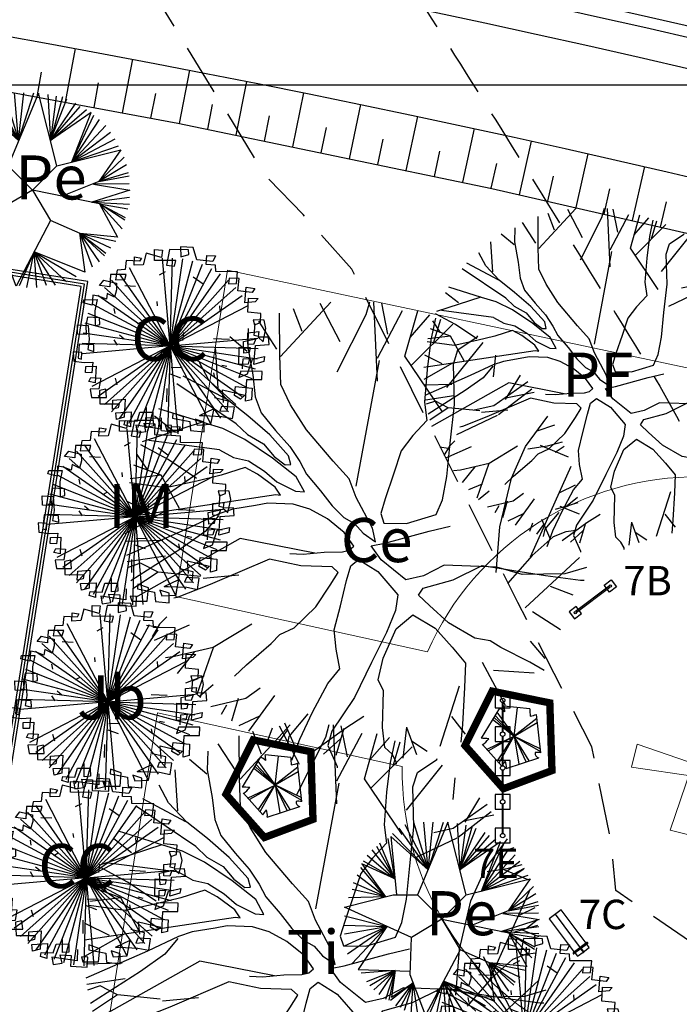
# Model space of a CAD drawing. Extents: x -579 to 1520, y -237 to 1728.
# Drawn here: x 871 to 893, y 184 to 217 of the extents above; entities that cross this region are included whole.
import ezdxf

# ---------------------------------------------------------------- set-up
doc = ezdxf.new("R2010")
doc.units = 0
doc.header["$LTSCALE"] = 7
doc.header["$MEASUREMENT"] = 0
doc.linetypes.add('DASHDOT2', pattern=[0.5, 0.25, -0.125, 0, -0.125])
doc.linetypes.add('HIDDEN', pattern=[0.375, 0.25, -0.125])
doc.layers.get('0').update_dxf_attribs({"linetype": 'CONTINUOUS'})
for name, color, linetype in [('01', 1, 'CONTINUOUS'), ('02', 2, 'CONTINUOUS'), ('Alinhamento RECUO', 5, 'CONTINUOUS'), ('canchas', 1, 'CONTINUOUS'), ('EIXO-RUA', 7, 'CONTINUOUS'), ('futiferas', 40, 'CONTINUOUS'), ('lin1', 1, 'CONTINUOUS'), ('MALHA', 252, 'CONTINUOUS'), ('monumentais', 120, 'CONTINUOUS'), ('poste_10', 2, 'CONTINUOUS'), ('TAL', 251, 'CONTINUOUS'), ('texto_veg', 7, 'CONTINUOUS'), ('textos', 7, 'CONTINUOUS'), ('VALA-ARROIO', 150, 'CONTINUOUS'), ('verdes', 64, 'CONTINUOUS'), ('árvoresapermanecer', 116, 'CONTINUOUS')]:
    doc.layers.add(name, color=color, linetype=linetype)
doc.layers.add('passeios', color=2, linetype='CONTINUOUS', lineweight=18)

# ---------------------------------------------------------------- blocks, each defined once
blk = doc.blocks.new('barras horizontais')
for points in [[(50, 27), (50, 50), (0, 50), (0, 0), (50, 0), (50, 23)], [(165, 27), (165, 50), (115, 50), (115, 27)], [(280, 27), (280, 50), (230, 50), (230, 27)], [(395, 27), (395, 50), (345, 50), (345, 27)], [(460, 23), (460, 0), (510, 0), (510, 50), (460, 50), (460, 27)], [(115, 23), (115, 0), (165, 0), (165, 23)], [(230, 23), (230, 0), (280, 0), (280, 23)], [(345, 23), (345, 0), (395, 0), (395, 23)]]:
    blk.add_lwpolyline(points)
for centre in [(25, 25), (140, 25), (255, 25), (370, 25), (485, 25)]:
    blk.add_circle(centre, 7.5)
at = {"layer": 'lin1'}
for points in [[(132.8, 27), (32.2, 27)], [(32.2, 23), (132.8, 23)], [(247.8, 27), (147.2, 27)], [(147.2, 23), (247.8, 23)], [(362.8, 27), (262.2, 27)], [(262.2, 23), (362.8, 23)], [(477.8, 27), (377.2, 27)], [(377.2, 23), (477.8, 23)]]:
    blk.add_lwpolyline(points, dxfattribs=at)
blk = doc.blocks.new('espaldar')
for centre in [(180, 164.1), (330, 164.1)]:
    blk.add_circle(centre, 3.71)
at = {"layer": 'lin1'}
for points in [[(195, 162.1), (195, 149.1), (165, 149.1), (165, 179.1), (195, 179.1), (195, 166.1)], [(315.1, 162.1), (315.1, 149.1), (345.1, 149.1), (345.1, 179.1), (315.1, 179.1), (315.1, 166.1)], [(326.9, 166.1), (183.2, 166.1)], [(183.2, 162.1), (326.9, 162.1)]]:
    blk.add_lwpolyline(points, dxfattribs=at)
blk = doc.blocks.new('poste10m')
at = {"layer": 'passeios'}
for points in [[(-0.1, 0), (0.1, 0), (0.2, 1.09), (-0.2, 1.09)], [(0, 0.1), (0, -0.1), (-1.09, -0.2), (-1.09, 0.2)], [(0, 0.1), (0, -0.1), (1.09, -0.2), (1.09, 0.2)], [(-0.1, 0), (0.1, 0), (0.2, -1.09), (-0.2, -1.09)]]:
    blk.add_lwpolyline(points, close=True, dxfattribs=at)
blk = doc.blocks.new('monumetal')
at = {"layer": 'monumentais'}
for p, q in [((-0.94, 2.117), (-0.303, 2.806)), ((-0.185, 2.302), (-0.438, 2.79)), ((0.146, 2.65), (0.192, 2.811)), ((0.288, 1.804), (0.244, 2.806)), ((0.423, 2.398), (0.343, 2.795)), ((-0.947, 2.13), (-0.951, 2.668)), ((-0.666, 2.435), (-0.776, 2.721)), ((-0.22, 1.924), (0.146, 2.65)), ((0.288, 2.094), (0.607, 2.702)), ((0.637, 2.122), (0.801, 2.697)), ((0.703, 2.356), (0.954, 2.646)), ((-0.987, 2.21), (-1.216, 2.564)), ((0.722, 2.006), (1.244, 2.528)), ((1.024, 2.603), (0.965, 2.326)), ((1, 2.284), (1.092, 2.592)), ((-1.349, 2.471), (-1.356, 2.235)), ((1.554, 2.364), (1.562, 2.379)), ((-1.363, 2.18), (-1.582, 2.366)), ((0.965, 2.326), (0.918, 1.95)), ((1.169, 1.722), (1.629, 2.295)), ((1.31, 2.201), (1.554, 2.364)), ((-1.73, 1.717), (-1.764, 2.235)), ((-1.356, 2.235), (-1.293, 1.886)), ((-0.935, 1.761), (-0.947, 2.13)), ((1.253, 2.021), (1.31, 2.201)), ((1.761, 1.86), (1.789, 2.133)), ((-1.848, 1.818), (-1.967, 2.042)), ((0.021, 0.472), (0.317, 2.065)), ((1.114, 1.416), (0.637, 2.122)), ((1.266, 1.507), (1.253, 2.021)), ((-1.293, 1.886), (-1.26, 1.606)), ((0.918, 1.95), (0.886, 1.538)), ((1.914, 1.572), (2.102, 1.878)), ((-1.502, 1.263), (-2.255, 1.771)), ((-1.626, 1.574), (-2.173, 1.866)), ((-1.617, 1.572), (-1.848, 1.818)), ((-0.812, 1.505), (-0.935, 1.761)), ((1.764, 1.497), (2.195, 1.8)), ((1.825, 1.383), (2.247, 1.705)), ((1.896, 1.59), (2.279, 1.663)), ((-1.353, 1.364), (-1.617, 1.572)), ((-1.26, 1.606), (-1.185, 1.402)), ((-0.612, 1.188), (-0.812, 1.505)), ((0.886, 1.538), (0.916, 1.303)), ((1.213, 1.018), (1.266, 1.507)), ((-1.921, 1.278), (-2.482, 1.455)), ((-1.185, 1.402), (-1.002, 1.179)), ((1.517, 1.441), (1.764, 1.497)), ((-1.932, 1.282), (-2.696, 1.036)), ((-2.316, 1.184), (-2.539, 1.358)), ((-1.671, 1.203), (-1.921, 1.278)), ((-1.502, 1.263), (-1.36, 1.128)), ((-1.077, 1.122), (-1.353, 1.364)), ((0.916, 1.303), (0.74, 1.116)), ((1.296, 1.127), (1.814, 1.372)), ((2.169, 0.976), (2.451, 1.361)), ((2.313, 1.172), (2.537, 1.251)), ((-1.391, 1.064), (-1.671, 1.203)), ((-1.36, 1.128), (-1.154, 1.011)), ((-1.002, 1.179), (-0.823, 0.977)), ((-0.274, 0.79), (-0.612, 1.188)), ((-1.716, 0.935), (-2.609, 1.051)), ((-1.042, 0.828), (-1.391, 1.064)), ((-1.154, 1.011), (-1.019, 0.847)), ((-0.837, 0.856), (-1.077, 1.122)), ((0.74, 1.116), (0.591, 0.922)), ((1.169, 0.593), (1.213, 1.018)), ((2.446, 0.983), (2.637, 1.035)), ((-2.367, 0.812), (-2.712, 0.998)), ((-1.716, 0.935), (-1.537, 0.837)), ((-0.823, 0.977), (-0.696, 0.784)), ((0.591, 0.922), (0.493, 0.624)), ((1.988, 0.574), (2.169, 0.976)), ((2.196, 0.946), (2.446, 0.983)), ((2.353, 0.992), (2.708, 0.843)), ((2.544, 0.904), (2.659, 0.978)), ((-2.625, 0.675), (-2.758, 0.873)), ((-2.004, 0.568), (-2.367, 0.812)), ((-1.537, 0.837), (-1.348, 0.792)), ((-1.348, 0.792), (-1.142, 0.664)), ((-0.741, 0.591), (-1.042, 0.828)), ((-1.019, 0.847), (-0.881, 0.744)), ((-0.809, 0.746), (-0.837, 0.856)), ((-0.696, 0.784), (-0.611, 0.624)), ((-0.07, 0.564), (-0.274, 0.79)), ((-2.454, 0.613), (-2.8, 0.74)), ((-1.387, 0.708), (-1.692, 0.61)), ((-1.232, 0.625), (-1.387, 0.708)), ((-1.008, 0.458), (-1.232, 0.625)), ((-1.142, 0.664), (-0.986, 0.528)), ((-0.881, 0.744), (-0.809, 0.746)), ((2.229, -0.426), (2.745, 0.724)), ((-2.394, 0.449), (-2.856, 0.514)), ((-2.454, 0.613), (-2.845, 0.565)), ((-2.22, 0.188), (-2.454, 0.613)), ((-2.002, 0.536), (-2.394, 0.449)), ((-1.692, 0.61), (-2.002, 0.536)), ((-0.986, 0.528), (-0.749, 0.408)), ((-0.638, 0.399), (-0.741, 0.591)), ((-0.611, 0.624), (-0.433, 0.415)), ((0.018, 0.327), (-0.07, 0.564)), ((0.493, 0.624), (0.387, 0.312)), ((1.113, 0.299), (1.169, 0.593)), ((1.842, -0.042), (1.988, 0.574)), ((-0.939, 0.356), (-1.008, 0.458)), ((-0.749, 0.408), (-0.638, 0.399)), ((-0.433, 0.415), (-0.283, 0.223)), ((2.604, 0.391), (2.801, 0.488)), ((-2.911, 0.081), (-0.998, 0.365)), ((-2.598, 0.136), (-2.894, 0.283)), ((-1.102, 0.256), (-1.256, 0.227)), ((-0.781, 0.243), (-1.102, 0.256)), ((-0.998, 0.365), (-0.939, 0.356)), ((0.225, -0.061), (0.018, 0.327)), ((0.387, 0.312), (0.331, 0.124)), ((1.033, 0.114), (1.113, 0.299)), ((2.547, 0.182), (2.836, 0.264)), ((2.695, 0.229), (2.827, 0.333)), ((-2.42, 0.148), (-2.914, -0.134)), ((-1.546, 0.179), (-1.722, 0.122)), ((-1.256, 0.227), (-1.546, 0.179)), ((-0.57, 0.179), (-0.781, 0.243)), ((-0.345, 0.058), (-0.57, 0.179)), ((-0.283, 0.223), (-0.135, 0.074)), ((2.604, 0.218), (2.849, 0.12)), ((-1.722, 0.122), (-2.115, -0.064)), ((-1.728, 0.094), (-1.896, -0.102)), ((-0.133, -0.115), (-0.345, 0.058)), ((-0.135, 0.074), (0, 0)), ((0, 0), (0.107, -0.126)), ((0.331, 0.124), (0.372, 0.003)), ((0.372, 0.003), (0.656, 0)), ((0.656, 0), (1.033, 0.114)), ((-2.115, -0.064), (-2.895, -0.407)), ((-1.896, -0.102), (-2.204, -0.323)), ((-0.009, -0.289), (-0.133, -0.115)), ((0.265, -0.234), (0.225, -0.061)), ((0.382, -0.251), (0.944, -0.097)), ((0.944, -0.097), (1.21, -0.035)), ((1.797, -0.622), (1.842, -0.042)), ((2.679, -0.106), (2.517, -0.172)), ((2.811, -0.091), (2.679, -0.106)), ((-2.434, -0.219), (-2.898, -0.23)), ((-1.451, -0.192), (-2.78, -0.939)), ((-0.503, -0.377), (-1.451, -0.192)), ((0.107, -0.126), (0.265, -0.234)), ((2.517, -0.172), (2.251, -0.407)), ((-2.204, -0.323), (-2.838, -0.728)), ((-0.651, -0.39), (-0.385, -0.366)), ((-0.385, -0.366), (-0.155, -0.359)), ((-0.155, -0.359), (-0.069, -0.341)), ((-0.069, -0.341), (-0.009, -0.289)), ((0.208, -0.285), (0.382, -0.251)), ((0.335, -0.463), (0.208, -0.285)), ((-2.397, -0.415), (-2.884, -0.487)), ((-1.081, -0.455), (-1.831, -0.774)), ((-0.682, -0.54), (-1.081, -0.455)), ((-0.821, -0.382), (-0.651, -0.39)), ((-0.049, -0.538), (0.051, -0.458)), ((0.051, -0.458), (0.293, -0.608)), ((0.65, -0.714), (0.335, -0.463)), ((2.251, -0.407), (1.939, -0.763)), ((2.161, -1.071), (2.851, -0.434)), ((-2.714, -0.506), (-2.873, -0.559)), ((-2.493, -0.618), (-2.812, -0.831)), ((-2.493, -0.618), (-2.714, -0.506)), ((-1.954, -0.672), (-2.493, -0.618)), ((-0.287, -0.55), (-0.682, -0.54)), ((-0.31, -0.785), (-0.208, -0.624)), ((-0.208, -0.624), (-0.287, -0.55)), ((-0.102, -0.726), (-0.049, -0.538)), ((0.293, -0.608), (0.549, -0.907)), ((1.134, -0.531), (0.873, -0.663)), ((1.805, -0.554), (1.134, -0.531)), ((1.249, -0.714), (1.616, -0.534)), ((1.616, -0.534), (2.421, -0.661)), ((2.124, -0.649), (1.805, -0.554)), ((2.94, -0.56), (2.666, -0.641)), ((-1.469, -0.657), (-1.922, -0.699)), ((-0.18, -1.046), (-0.102, -0.726)), ((0.873, -0.663), (0.65, -0.714)), ((0.869, -0.82), (1.249, -0.714)), ((2.666, -0.641), (2.124, -0.649)), ((2.421, -0.661), (2.866, -0.718)), ((2.866, -0.718), (2.912, -0.718)), ((-1.831, -0.774), (-2.249, -0.938)), ((-0.491, -1.058), (-0.31, -0.785)), ((0.81, -0.911), (0.869, -0.82)), ((2.48, -0.797), (2.766, -0.907)), ((-2.249, -0.938), (-2.293, -0.949)), ((0.549, -0.907), (0.517, -1.106)), ((0.948, -1.042), (0.81, -0.911)), ((-0.767, -1.326), (-0.491, -1.058)), ((-0.258, -1.351), (-0.18, -1.046)), ((0.517, -1.106), (0.406, -1.384)), ((1.19, -1.263), (0.948, -1.042)), ((2.254, -1.118), (2.609, -1.347)), ((-2.38, -1.184), (-2.475, -1.279)), ((0.526, -1.338), (0.74, -1.158)), ((0.74, -1.158), (1.023, -1.327)), ((-2.493, -1.316), (-2.64, -1.296)), ((-2.475, -1.279), (-2.568, -1.437)), ((-2.1, -1.29), (-2.541, -1.487)), ((-1.304, -1.28), (-1.793, -1.576)), ((-0.949, -1.409), (-0.767, -1.326)), ((-0.236, -1.594), (-0.258, -1.351)), ((0.362, -1.708), (0.526, -1.338)), ((1.023, -1.327), (1.239, -1.571)), ((1.524, -1.456), (1.19, -1.263)), ((-1.059, -1.524), (-0.949, -1.409)), ((0.406, -1.384), (0.215, -1.766)), ((1.72, -1.491), (1.524, -1.456)), ((1.855, -1.576), (1.72, -1.491)), ((2.225, -1.494), (2.411, -1.714)), ((-1.793, -1.576), (-2.283, -1.689)), ((-1.795, -1.578), (-2.002, -2.171)), ((-1.37, -1.794), (-1.059, -1.524)), ((-0.189, -1.846), (-0.236, -1.594)), ((1.239, -1.571), (1.404, -1.772)), ((2.222, -1.762), (1.855, -1.576)), ((-2.283, -1.689), (-2.401, -1.704)), ((-2.036, -1.632), (-2.253, -1.904)), ((0.3, -1.984), (0.362, -1.708)), ((-1.522, -1.939), (-1.37, -1.794)), ((-0.34, -2.029), (-0.189, -1.846)), ((0.215, -1.766), (-0.003, -2.206)), ((1.404, -1.772), (1.395, -2.082)), ((1.619, -1.758), (1.911, -2.304)), ((1.762, -1.862), (2.279, -1.895)), ((2.405, -1.866), (2.222, -1.762)), ((-1.91, -1.932), (-2.147, -2.026)), ((0.366, -2.124), (0.3, -1.984)), ((-1.793, -2.049), (-1.974, -2.198)), ((-1.2, -2.089), (-1.381, -2.221)), ((-0.534, -2.393), (-0.34, -2.029)), ((1.327, -2.064), (1.081, -2.828)), ((1.395, -2.082), (1.368, -2.552)), ((-1.381, -2.221), (-1.822, -2.327)), ((-1.479, -2.222), (-1.563, -2.51)), ((-1.015, -2.183), (-1.345, -2.634)), ((-0.003, -2.206), (-0.29, -2.633)), ((0.355, -2.587), (0.366, -2.124)), ((-1.624, -2.305), (-1.694, -2.423)), ((-1.208, -2.443), (-1.469, -2.566)), ((-0.592, -2.417), (-0.833, -2.702)), ((-0.697, -2.735), (-0.534, -2.393)), ((0.115, -2.451), (-0.112, -2.596)), ((1.229, -2.447), (1.403, -2.671)), ((-1.044, -2.599), (-1.1, -2.745)), ((-0.855, -2.622), (-0.979, -2.79)), ((-0.891, -2.531), (-0.747, -2.86)), ((-0.112, -2.596), (-0.538, -2.906)), ((-0.137, -2.603), (-0.237, -2.943)), ((0.385, -2.842), (0.355, -2.587)), ((0.658, -2.585), (0.61, -2.977)), ((0.658, -2.585), (0.784, -2.932)), ((1.368, -2.552), (1.347, -2.775)), ((-0.833, -2.702), (-0.862, -2.828)), ((-0.796, -3.001), (-0.697, -2.735)), ((-0.181, -2.734), (-0.393, -2.928)), ((-0.29, -2.633), (-0.339, -2.815)), ((-0.339, -2.815), (-0.221, -3.084)), ((0.474, -2.925), (0.385, -2.842)), ((0.72, -2.756), (0.918, -2.889)), ((0.527, -3.024), (0.474, -2.925)), ((-0.221, -3.084), (-0.222, -3.101)), ((0.53, -3.055), (0.527, -3.024))]:
    blk.add_line(p, q, dxfattribs=at)
blk = doc.blocks.new('AP_Circular_1')
for p, q in [((-0.512, 1.117), (-0.153, 0.602)), ((-0.438, 1.161), (-0.153, 0.602)), ((-0.332, 1.191), (-0.153, 0.602)), ((0.092, 1.188), (-0.283, 0.291)), ((-0.153, 0.602), (-0.204, 1.191)), ((-0.153, 0.602), (0.036, 1.191)), ((-0.153, 0.602), (-0.089, 1.191)), ((0.317, 0.291), (0.092, 1.188)), ((0.206, 1.171), (0.239, 0.602)), ((0.312, 1.151), (0.239, 0.602)), ((0.39, 1.141), (0.239, 0.602)), ((0.239, 0.602), (0.44, 1.117)), ((-0.562, 0.49), (-0.645, 0.989)), ((-0.153, 0.602), (-0.61, 1.014)), ((-0.61, 1.014), (-0.544, 0.291)), ((-0.59, 1.048), (-0.153, 0.602)), ((0.239, 0.602), (0.551, 1.063)), ((0.239, 0.602), (0.606, 1.023)), ((0.239, 0.602), (0.684, 0.984)), ((-0.788, 0.895), (-0.562, 0.49)), ((-0.562, 0.49), (-0.746, 0.929)), ((0.74, 0.948), (0.239, 0.602)), ((0.505, 0.338), (0.74, 0.948)), ((0.505, 0.338), (0.776, 0.915)), ((0.505, 0.338), (0.845, 0.86)), ((-0.903, 0.782), (-0.562, 0.49)), ((-0.848, 0.846), (-0.562, 0.49)), ((0.923, 0.787), (0.505, 0.338)), ((-0.678, 0.267), (-0.981, 0.629)), ((-0.562, 0.49), (-0.969, 0.676)), ((-0.969, 0.676), (-0.678, 0.267)), ((-0.953, 0.713), (-0.562, 0.49)), ((0.979, 0.703), (0.505, 0.338)), ((1.034, 0.619), (0.505, 0.338)), ((-0.678, 0.267), (-1.027, 0.535)), ((0.317, 0.291), (1.108, 0.489)), ((0.505, 0.338), (1.08, 0.535)), ((1.108, 0.489), (0.836, 0.097)), ((-0.678, 0.267), (-1.073, 0.442)), ((1.149, 0.397), (0.836, 0.097)), ((-1.183, 0.141), (-0.583, 0.291)), ((-0.678, 0.267), (-1.133, 0.254)), ((-0.678, 0.267), (-1.091, 0.358)), ((-0.583, 0.291), (-0.283, 0.291)), ((-0.283, 0.291), (0.017, -0.009)), ((0.017, -0.009), (0.317, 0.291)), ((1.176, 0.304), (0.836, 0.097)), ((-0.358, -0.234), (-1.183, 0.141)), ((1.199, 0.205), (0.836, 0.097)), ((0.836, 0.097), (1.209, 0.166)), ((-1.183, 0.032), (-0.662, -0.096)), ((0.836, 0.097), (0.384, -0.086)), ((0.769, 0.063), (1.217, -0.012)), ((1.209, 0.067), (0.781, 0.062)), ((-1.183, -0.081), (-0.662, -0.096)), ((-1.183, -0.189), (-0.662, -0.096)), ((-1.183, -0.337), (-0.662, -0.096)), ((-1.146, -0.436), (-0.662, -0.096)), ((-1.087, -0.554), (-0.662, -0.096)), ((-0.662, -0.096), (-1.013, -0.626)), ((0.017, -0.009), (-0.358, -0.234)), ((0.017, -0.009), (0.242, -0.384)), ((0.845, -0.179), (0.018, -0.011)), ((1.217, -0.012), (0.752, -0.16)), ((0.752, -0.16), (1.213, -0.096)), ((-0.374, -0.692), (-0.358, -0.234)), ((0.752, -0.16), (1.213, -0.184)), ((0.845, -0.179), (1.067, -0.589)), ((0.845, -0.179), (1.195, -0.239)), ((0.845, -0.179), (1.163, -0.347)), ((1.158, -0.381), (0.845, -0.179)), ((1.126, -0.485), (0.845, -0.179)), ((0.242, -0.384), (-0.184, -1.192)), ((0.606, -0.544), (0.242, -0.384)), ((0.598, -0.541), (0.664, -1.02)), ((1.067, -0.589), (0.606, -0.544)), ((0.606, -0.544), (1.048, -0.638)), ((0.758, -0.958), (0.606, -0.544)), ((0.606, -0.544), (0.979, -0.721)), ((0.845, -0.894), (0.606, -0.544)), ((0.606, -0.544), (0.923, -0.786)), ((0.905, -0.82), (0.606, -0.544)), ((-1.013, -0.626), (-0.372, -0.648)), ((-0.558, -0.641), (-0.976, -0.672)), ((-0.558, -0.641), (-0.912, -0.781)), ((-0.871, -0.825), (-0.558, -0.641)), ((-0.82, -0.879), (-0.558, -0.641)), ((-0.755, -0.938), (-0.558, -0.641)), ((-0.673, -0.992), (-0.558, -0.641)), ((-0.558, -0.641), (-0.636, -1.007)), ((-0.558, -0.641), (-0.604, -0.968)), ((-0.184, -1.192), (-0.374, -0.692)), ((-0.335, -0.794), (-0.617, -1.012)), ((-0.604, -0.968), (-0.335, -0.794)), ((-0.549, -1.076), (-0.335, -0.794)), ((-0.335, -0.794), (-0.498, -1.096)), ((-0.443, -1.13), (-0.335, -0.794)), ((-0.36, -1.18), (-0.335, -0.794)), ((-0.277, -1.18), (-0.335, -0.794)), ((0.038, -0.772), (-0.144, -1.19)), ((-0.052, -1.209), (0.038, -0.772)), ((0.664, -1.02), (0.038, -0.772)), ((0.038, -0.772), (0.555, -1.076)), ((0.072, -1.209), (0.038, -0.772)), ((0.038, -0.772), (0.436, -1.14)), ((0.192, -1.185), (0.038, -0.772)), ((0.038, -0.772), (0.298, -1.18))]:
    blk.add_line(p, q)
blk = doc.blocks.new('AP_Pentagono')
for p, q in [((0.606, 0.928), (-0.274, 1.021)), ((-0.423, 0.95), (-1.055, -0.074)), ((-0.571, 0.699), (0.084, -0.005)), ((0.084, -0.005), (-0.502, 0.81)), ((0.074, -0.006), (0.186, 0.975)), ((0.978, -0.568), (0.828, 0.74)), ((-0.66, 0.579), (0.074, -0.006)), ((0.074, -0.006), (-0.611, 0.629)), ((0.839, 0.6), (0.074, 0.004)), ((0.074, 0.004), (0.85, 0.46)), ((0.064, 0.004), (0.967, -0.518)), ((0.956, -0.429), (0.064, 0.004)), ((0.074, 0.004), (0.231, -0.944)), ((-1.003, -0.284), (-0.348, -1.018)), ((-0.842, -0.442), (0.074, -0.006)), ((0.074, -0.006), (-0.802, -0.502)), ((-0.5, -0.839), (0.064, -0.006)), ((0.064, -0.006), (-0.449, -0.919)), ((0.074, -0.015), (0.47, -0.862)), ((0.58, -0.841), (0.074, -0.015)), ((-0.198, -1.097), (0.909, -0.739))]:
    blk.add_line(p, q)
for centre, radius, start, end in [((2.551, 1.244), 2.834, 184.5163, 188.3775), ((-0.687, 0.388), 0.621, 45.5827, 64.8578), ((2.111, 0.875), 1.505, 177.9648, 187.4921), ((0.491, 1.498), 0.829, 278.8218, 293.9447), ((-1.098, -2.585), 2.512, 83.0654, 89.0129), ((-1.43, 0.376), 0.789, 301.8552, 323.568), ((0.947, -0.582), 0.161, 171.8543, 256.4016), ((0.848, -1.324), 0.767, 80.3001, 94.5501), ((-1.826, 0.135), 1.875, 322.0405, 328.4001), ((-0.713, -1.036), 0.519, 353.2444, 21.3169)]:
    blk.add_arc(centre, radius, start, end)
blk = doc.blocks.new('Arv01p')
for p, q in [((-0.1567, 0.4232), (-0.1676, 0.3687)), ((-0.0831, 0.4076), (-0.1567, 0.4232)), ((-0.1186, 0.4427), (-0.0804, 0.4427)), ((-0.1158, 0.392), (-0.1186, 0.4427)), ((-0.0804, 0.4427), (-0.0831, 0.4076)), ((-0.0477, 0.4466), (-0.0586, 0.3726)), ((0.0422, 0.4504), (-0.0477, 0.4466)), ((0.0041, 0.4621), (0.0068, 0.4154)), ((0.064, 0.4621), (0.0041, 0.4621)), ((0.0068, 0.4154), (0.045, 0.4271)), ((0.045, 0.4271), (0.0422, 0.4504)), ((0.0831, 0.4037), (0.064, 0.4621)), ((0.1295, 0.4271), (0.1703, 0.4271)), ((0.1295, 0.3842), (0.1295, 0.4271)), ((0.1703, 0.4271), (0.1594, 0.3998)), ((-0.2494, 0.3842), (-0.2521, 0.3414)), ((-0.1867, 0.3842), (-0.2494, 0.3842)), ((-0.2112, 0.4037), (-0.1785, 0.3998)), ((-0.2112, 0.3648), (-0.2112, 0.4037)), ((-0.1785, 0.3998), (-0.1867, 0.3842)), ((-0.015, 0.3959), (-0.1158, 0.392)), ((-0.0586, 0.3726), (-0.0204, 0.3687)), ((-0.0204, 0.3687), (-0.015, 0.3959)), ((0.1594, 0.3998), (0.0831, 0.4037)), ((0.1731, 0.3842), (0.1295, 0.3842)), ((0.1758, 0.3531), (0.1731, 0.3842)), ((-0.2903, 0.3375), (-0.2957, 0.2908)), ((-0.2521, 0.3414), (-0.2903, 0.3375)), ((-0.1676, 0.3687), (-0.2112, 0.3648)), ((-0.0892, 0.3249), (-0.0606, 0.3413)), ((0.2793, 0.357), (0.1758, 0.3531)), ((0.2412, 0.3258), (0.2385, 0.2986)), ((0.2875, 0.3258), (0.2412, 0.3258)), ((0.2766, 0.3025), (0.2793, 0.357)), ((0.2848, 0.2674), (0.2875, 0.3258)), ((-0.3693, 0.2596), (-0.3502, 0.2869)), ((-0.3502, 0.2869), (-0.2903, 0.2752)), ((-0.2466, 0.318), (-0.3202, 0.3141)), ((-0.3202, 0.3141), (-0.3202, 0.2557)), ((-0.2957, 0.2908), (-0.2521, 0.2947)), ((-0.2521, 0.2947), (-0.2466, 0.318)), ((0.0705, 0.324), (0.1189, 0.2925)), ((0.2385, 0.2986), (0.2766, 0.3025)), ((0.3202, 0.2129), (0.323, 0.2869)), ((0.323, 0.2869), (0.3638, 0.283)), ((0.3638, 0.283), (0.3529, 0.2635)), ((-0.3202, 0.2557), (-0.3693, 0.2596)), ((-0.2875, 0.244), (-0.2957, 0.209)), ((-0.2903, 0.2752), (-0.2875, 0.244)), ((-0.2507, 0.2658), (-0.1989, 0.2658)), ((0.3529, 0.2635), (0.2848, 0.2674)), ((0.3366, 0.2362), (0.3829, 0.2362)), ((0.3366, 0.17), (0.3366, 0.2362)), ((0.3829, 0.2362), (0.3693, 0.2207)), ((-0.4429, 0.1739), (-0.4401, 0.1895)), ((-0.4401, 0.1895), (-0.3775, 0.1934)), ((-0.372, 0.209), (-0.3993, 0.2129)), ((-0.3993, 0.2129), (-0.3993, 0.1661)), ((-0.3775, 0.1934), (-0.3856, 0.1389)), ((-0.3339, 0.1973), (-0.372, 0.209)), ((-0.3311, 0.2246), (-0.3339, 0.1973)), ((-0.2957, 0.209), (-0.3311, 0.2246)), ((-0.0905, 0.1784), (-0.0932, 0.1979)), ((0.2058, 0.17), (0.203, 0.1934)), ((0.3693, 0.2207), (0.3202, 0.2129)), ((-0.3993, 0.1661), (-0.4429, 0.1739)), ((-0.296, 0.1559), (-0.2905, 0.1325)), ((0.3993, 0.1661), (0.3366, 0.17)), ((0.3993, 0.1233), (0.3993, 0.1661)), ((-0.4183, 0.1077), (-0.4238, 0.0688)), ((-0.3611, 0.1077), (-0.4183, 0.1077)), ((-0.3856, 0.1389), (-0.3802, 0.0688)), ((-0.3584, 0.0766), (-0.3611, 0.1077)), ((-0.1602, 0.1004), (-0.1805, 0.0875)), ((0.3638, 0.135), (0.372, 0.1116)), ((0.4156, 0.135), (0.3638, 0.135)), ((0.372, 0.1116), (0.3993, 0.1233)), ((0.372, 0.061), (0.3747, 0.1155)), ((0.4265, 0.096), (0.4156, 0.135)), ((0.4156, 0.0337), (0.4265, 0.096)), ((-0.4647, 0.0688), (-0.4129, 0.0688)), ((-0.4619, 0.0259), (-0.4647, 0.0688)), ((-0.4238, 0.0688), (-0.4211, 0.0259)), ((-0.4129, 0.0688), (-0.4047, 0.0026)), ((-0.3802, 0.0688), (-0.3584, 0.0766)), ((0.0365, 0.02), (0.0393, 0.0589)), ((0.342, 0.0727), (0.3938, 0.0805)), ((0.3448, 0.0182), (0.342, 0.0727)), ((0.3911, 0.0571), (0.372, 0.061)), ((0.3938, 0.0805), (0.3911, 0.0571)), ((0.4401, 0.0571), (0.3911, 0.0532)), ((0.3911, 0.0532), (0.4156, 0.0337)), ((0.4456, 0.022), (0.4401, 0.0571)), ((-0.4211, 0.0259), (-0.4619, 0.0259)), ((-0.4047, 0.0026), (-0.4102, -0.0442)), ((-0.2886, 0.007), (-0.2722, -0.0164)), ((-0.2635, 0.0314), (-0.2406, 0.0144)), ((-0.0066, -0.0091), (-0.0437, 0.003)), ((0.1807, 0.0373), (0.257, 0.0373)), ((0.3039, 0.0026), (0.3557, 0.0026)), ((0.3066, -0.0792), (0.3039, 0.0026)), ((0.323, 0.0298), (0.3802, 0.0454)), ((0.3284, -0.0247), (0.323, 0.0298)), ((0.372, 0.0182), (0.3448, 0.0182)), ((0.3557, 0.0026), (0.3529, -0.0208)), ((0.3802, 0.0454), (0.372, 0.0182)), ((0.3775, -0.0753), (0.3802, 0.0143)), ((0.3802, 0.0143), (0.4456, 0.022)), ((-0.451, -0.0208), (-0.4538, -0.087)), ((-0.3829, -0.0208), (-0.451, -0.0208)), ((-0.4102, -0.0442), (-0.3802, -0.0519)), ((-0.3802, -0.0519), (-0.3829, -0.0208)), ((0.3529, -0.0208), (0.3284, -0.0247)), ((0.3693, -0.0519), (0.4265, -0.0364)), ((0.4265, -0.0364), (0.4238, -0.0597)), ((-0.4783, -0.0597), (-0.4728, -0.1026)), ((-0.4374, -0.0597), (-0.4783, -0.0597)), ((-0.4538, -0.087), (-0.4374, -0.0909)), ((-0.4374, -0.0909), (-0.4374, -0.0597)), ((0.227, -0.0863), (0.2506, -0.0908)), ((0.3502, -0.0753), (0.3066, -0.0792)), ((0.3257, -0.0519), (0.3557, -0.0481)), ((0.3257, -0.0987), (0.3257, -0.0519)), ((0.3557, -0.0481), (0.3502, -0.0753)), ((0.3502, -0.122), (0.3693, -0.0519)), ((0.4238, -0.0597), (0.3775, -0.0753)), ((-0.4728, -0.1026), (-0.4238, -0.1065)), ((-0.4238, -0.1065), (-0.3829, -0.1026)), ((-0.4156, -0.1259), (-0.3666, -0.122)), ((-0.4156, -0.1532), (-0.4156, -0.1259)), ((-0.3829, -0.1026), (-0.3856, -0.1532)), ((-0.3666, -0.122), (-0.3666, -0.1999)), ((-0.0154, -0.1394), (0.034, -0.1556)), ((-0.0117, -0.1095), (0.0401, -0.1056)), ((0.1894, -0.1255), (0.1948, -0.1488)), ((0.3175, -0.1104), (0.3093, -0.1415)), ((0.3093, -0.1415), (0.3502, -0.122)), ((0.4183, -0.1065), (0.3175, -0.1104)), ((0.4183, -0.1454), (0.4183, -0.1065)), ((-0.3856, -0.1532), (-0.4156, -0.1532)), ((-0.3965, -0.196), (-0.3884, -0.1766)), ((-0.3884, -0.1766), (-0.342, -0.1766)), ((-0.342, -0.1766), (-0.3475, -0.2272)), ((-0.2744, -0.1732), (-0.2635, -0.2043)), ((0.293, -0.2272), (0.2957, -0.1844)), ((0.2957, -0.1844), (0.3747, -0.1883)), ((0.3475, -0.1493), (0.4183, -0.1454)), ((0.3475, -0.2506), (0.3475, -0.1493)), ((-0.3666, -0.1999), (-0.3965, -0.196)), ((-0.3475, -0.2272), (-0.3884, -0.2311)), ((-0.3884, -0.2311), (-0.3802, -0.27)), ((-0.3148, -0.2272), (-0.3448, -0.235)), ((-0.3093, -0.2661), (-0.3148, -0.2272)), ((-0.0237, -0.2722), (-0.0264, -0.2099)), ((0.2357, -0.2038), (0.342, -0.2233)), ((0.2439, -0.2622), (0.2357, -0.2038)), ((0.323, -0.2428), (0.293, -0.2272)), ((0.342, -0.2233), (0.323, -0.2428)), ((0.3747, -0.1883), (0.3747, -0.2428)), ((-0.3802, -0.27), (-0.3093, -0.2661)), ((-0.3448, -0.235), (-0.3393, -0.2973)), ((-0.2793, -0.2778), (-0.2221, -0.27)), ((-0.2793, -0.3207), (-0.2793, -0.2778)), ((-0.2221, -0.27), (-0.2221, -0.3557)), ((0.2657, -0.2545), (0.2003, -0.2428)), ((0.263, -0.3012), (0.2657, -0.2545)), ((0.3747, -0.2428), (0.3475, -0.2506)), ((-0.3393, -0.2973), (-0.2494, -0.2934)), ((-0.2521, -0.3129), (-0.2793, -0.3207)), ((-0.2494, -0.2934), (-0.2521, -0.3129)), ((-0.1485, -0.3285), (-0.0886, -0.3246)), ((-0.1158, -0.3674), (-0.1186, -0.3051)), ((-0.0886, -0.3246), (-0.0859, -0.3635)), ((0.0068, -0.3246), (0.0068, -0.3479)), ((0.0586, -0.3401), (0.0068, -0.3246)), ((0.1327, -0.3294), (0.2003, -0.2934)), ((0.1894, -0.3674), (0.2003, -0.2934)), ((0.2357, -0.2817), (0.2276, -0.3051)), ((0.2276, -0.3051), (0.263, -0.3012)), ((0.2957, -0.2817), (0.2357, -0.2817)), ((0.2902, -0.3362), (0.2957, -0.2817)), ((-0.263, -0.3362), (-0.1894, -0.3285)), ((-0.2575, -0.3674), (-0.263, -0.3362)), ((-0.2221, -0.3557), (-0.2575, -0.3674)), ((-0.2194, -0.3908), (-0.2167, -0.3713)), ((-0.2167, -0.3713), (-0.1594, -0.3713)), ((-0.1894, -0.3285), (-0.1894, -0.3986)), ((-0.1594, -0.3713), (-0.1485, -0.3285)), ((-0.0859, -0.3635), (-0.1158, -0.3674)), ((-0.0464, -0.3497), (-0.045, -0.4025)), ((0.0068, -0.3479), (0.0886, -0.3596)), ((0.0559, -0.4025), (0.0586, -0.3401)), ((0.0886, -0.3596), (0.094, -0.4025)), ((0.1131, -0.3479), (0.124, -0.3752)), ((0.1567, -0.3596), (0.1131, -0.3479)), ((0.124, -0.3752), (0.1894, -0.3674)), ((0.1327, -0.3294), (0.1513, -0.3285)), ((0.1513, -0.3285), (0.2385, -0.3285)), ((0.1594, -0.4063), (0.1567, -0.3596)), ((0.2385, -0.3285), (0.2902, -0.3362)), ((-0.1894, -0.3986), (-0.2194, -0.3908)), ((-0.1649, -0.3908), (-0.1567, -0.4258)), ((-0.045, -0.4025), (-0.1649, -0.3908)), ((-0.1567, -0.4258), (-0.1158, -0.418)), ((-0.1267, -0.3791), (-0.0749, -0.3791)), ((-0.1158, -0.418), (-0.1267, -0.3791)), ((-0.0749, -0.3791), (-0.0749, -0.4297)), ((-0.0259, -0.383), (-0.0177, -0.4063)), ((0.0041, -0.383), (-0.0259, -0.383)), ((-0.0177, -0.4063), (0.0559, -0.4025)), ((0.0041, -0.4297), (0.0041, -0.383)), ((0.094, -0.4025), (0.1594, -0.4063)), ((-0.0749, -0.4297), (0.0041, -0.4297))]:
    blk.add_line(p, q)
blk = doc.blocks.new('frutinha')
at = {"layer": 'futiferas'}
for q in [(-0.351, 2.448), (-0.062, 2.471), (0.228, 2.461), (0.515, 2.417), (0.795, 2.339), (-1.267, 2.131), (1.064, 2.23), (1.319, 2.09), (-1.76, 1.754), (-1.541, 1.946), (1.555, 1.922), (1.77, 1.727), (-1.954, 1.539), (1.962, 1.509), (-2.123, 1.303), (2.147, 1.235), (-2.262, 1.048), (-2.372, 0.779), (-2.449, 0.499), (2.464, 0.319), (-2.493, 0.212), (2.487, 0.029), (-2.504, -0.078), (-2.481, -0.367), (-2.164, -1.283), (-1.978, -1.557), (-1.787, -1.776), (-1.571, -1.97), (-1.335, -2.139), (-1.081, -2.278), (-0.812, -2.388), (-0.532, -2.465), (-0.245, -2.509), (0.045, -2.52), (0.335, -2.497), (1.525, -1.994), (1.743, -1.803), (1.938, -1.587), (2.106, -1.351), (2.246, -1.097), (2.355, -0.828), (2.433, -0.548), (2.477, -0.261), (1.251, -2.18)]:
    blk.add_line((-0.008, -0.024), q, dxfattribs=at)
at = {"layer": 'futiferas', "xscale": 6, "yscale": 6, "zscale": 6}
blk.add_blockref('Arv01p', (0.123, 0.027), dxfattribs=at)

msp = doc.modelspace()

# ---------------------------------------------------------------- linework, layer by layer
for p, q in [((889.047, 187.026), (888.647, 186.726)), ((889.899, 185.89), (889.047, 187.026)), ((888.647, 186.726), (889.499, 185.59)), ((888.847, 186.876), (889.699, 185.74)), ((889.607, 185.446), (889.799, 185.59)), ((889.815, 185.602), (890.007, 185.746)), ((890.007, 185.746), (889.923, 185.858)), ((889.523, 185.558), (889.607, 185.446))]:
    msp.add_line(p, q)
at = {"color": 3}
for points in [[(905.416, 466.703), (828.142, 325.224, 0.499552), (864.998, 254.268), (879.982, 251.772, -0.216708), (1207.602, 23.37, -0.216708)], [(1072.057, 152.578, 0.127228), (856.883, 240.049), (839.366, 241.886), (739.408, 255.263)]]:
    msp.add_lwpolyline(points, format="xyb", dxfattribs=at)
msp.add_arc((795.374, -219.654), 465, 52.77715, 82.37895, dxfattribs=at)
at = {"layer": '01', "color": 1, "linetype": 'Continuous', "flags": 128}
for points in [[(741.503, 244.581, -0.027012), (795.749, 240.286), (855.885, 232.24, -0.123579), (1070.502, 144.339, -0.123579)], [(739.408, 236.627, -0.027968), (794.688, 232.357), (854.785, 224.316, -0.123523), (1065.707, 137.935, -0.123523)], [(739.302, 231.628, -0.027968), (794.025, 227.401), (854.097, 219.364, -0.123487), (1062.71, 133.932, -0.121467)]]:
    msp.add_lwpolyline(points, format="xyb", dxfattribs=at)
at = {"layer": '01', "color": 1, "linetype": 'Continuous'}
msp.add_lwpolyline([(777.937, 226.624), (792.96, 225.143), (810.063, 223.161), (829.993, 220.673), (848.752, 218.185), (864.139, 215.99), (876.01, 213.795), (886.694, 211.572), (901.349, 208.207), (914.099, 204.987), (930.659, 200.012), (947.188, 194.82)], dxfattribs=at)
at = {"layer": '02', "color": 2, "linetype": 'Continuous', "flags": 128}
for points in [[(742.365, 245.969, -0.026602), (795.936, 241.684), (856.079, 233.637, -0.123589), (1071.347, 145.468, -0.123589)], [(741.561, 244.96, -0.026988), (795.8, 240.663), (855.937, 232.617, -0.123581), (1070.729, 144.643, -0.123581)], [(739.408, 236.247, -0.027964), (794.638, 231.98), (854.733, 223.94, -0.12352), (1065.479, 137.631, -0.12352)], [(739.408, 235.217, -0.027953), (794.501, 230.96), (854.591, 222.919, -0.123513), (1064.862, 136.806, -0.123513)]]:
    msp.add_lwpolyline(points, format="xyb", dxfattribs=at)
at = {"layer": 'Alinhamento RECUO'}
msp.add_arc((797.819, -211.29), 470.224, 23.9481, 79.93536, dxfattribs=at)
at = {"layer": 'canchas'}
msp.add_lwpolyline([(869.44, 187.492), (872.721, 208.234), (839.138, 213.545), (835.858, 192.803)], close=True, dxfattribs=at)
for points in [[(866.576, 187.945), (869.638, 187.461), (872.95, 208.401), (869.888, 208.885)], [(866.592, 188.044), (869.555, 187.575), (872.835, 208.317), (869.872, 208.786)]]:
    msp.add_lwpolyline(points, dxfattribs=at)
at = {"layer": 'EIXO-RUA', "color": 7, "linetype": 'DASHDOT2', "ltscale": 5}
msp.add_arc((795.377, -219.656), 470, 30.79574, 82.37895, dxfattribs=at)
at = {"layer": 'lin1'}
for p, q in [((889.93, 185.913), (889.463, 185.563)), ((889.954, 185.881), (889.487, 185.531)), ((889.715, 185.702), (889.811, 185.574)), ((889.731, 185.714), (889.827, 185.586))]:
    msp.add_line(p, q, dxfattribs=at)
for centre, major_axis, start_param, end_param in [((889.942, 185.897), (0.019, -0.0064), -0.60341, 2.538182), ((889.819, 185.58), (0.00948, -0.00318), 4.108979, 7.250571), ((889.475, 185.547), (-0.0064, -0.019), 4.108979, 7.250571)]:
    msp.add_ellipse(centre, major_axis=major_axis, ratio=1, start_param=start_param, end_param=end_param, dxfattribs=at)
at = {"layer": 'MALHA'}
for p in [(150.907, 215.091), (200.907, 215.091), (200.907, 215.091)]:
    msp.add_line(p, (1200.907, 215.091), dxfattribs=at)
at = {"layer": 'passeios'}
for p, q in [((877.695, 208.794), (875.939, 197.688)), ((877.695, 208.794), (894.548, 205.211)), ((884.502, 195.81), (875.939, 197.688)), ((875.313, 193.73), (872.999, 179.096)), ((883.644, 191.903), (875.313, 193.73))]:
    msp.add_line(p, q, dxfattribs=at)
for start, end in [(89.1632, 156.0893), (179.1632, 245.6951)]:
    msp.add_arc((893.643, 191.757), 10, start, end, dxfattribs=at)
at = {"layer": 'TAL'}
for p, q in [((872.516, 216.332), (872.177, 214.504)), ((872.516, 216.332), (872.177, 214.504)), ((874.461, 215.968), (874.115, 214.146)), ((874.461, 215.968), (874.115, 214.146)), ((871.363, 215.528), (871.208, 214.683)), ((871.363, 215.528), (871.208, 214.683)), ((876.404, 215.595), (876.053, 213.786)), ((876.404, 215.595), (876.053, 213.786)), ((873.304, 215.168), (873.146, 214.325)), ((873.304, 215.168), (873.146, 214.325)), ((878.345, 215.213), (877.982, 213.385)), ((878.345, 215.213), (877.982, 213.385)), ((875.244, 214.8), (875.084, 213.966)), ((875.244, 214.8), (875.084, 213.966)), ((880.285, 214.824), (879.912, 212.983)), ((880.285, 214.824), (879.912, 212.983)), ((877.182, 214.424), (877.018, 213.586)), ((877.182, 214.424), (877.018, 213.586)), ((882.224, 214.426), (881.841, 212.582)), ((882.224, 214.426), (881.841, 212.582)), ((879.119, 214.039), (878.947, 213.184)), ((879.119, 214.039), (878.947, 213.184)), ((884.16, 214.02), (883.77, 212.181)), ((884.16, 214.02), (883.77, 212.181)), ((881.054, 213.646), (880.876, 212.783)), ((881.054, 213.646), (880.876, 212.783)), ((886.095, 213.605), (885.7, 211.779)), ((886.095, 213.605), (885.7, 211.779)), ((882.987, 213.245), (882.806, 212.381)), ((882.987, 213.245), (882.806, 212.381)), ((888.028, 213.183), (887.625, 211.358)), ((888.028, 213.183), (887.625, 211.358)), ((884.918, 212.836), (884.735, 211.98)), ((884.918, 212.836), (884.735, 211.98)), ((889.959, 212.752), (889.546, 210.917)), ((889.959, 212.752), (889.546, 210.917)), ((886.848, 212.418), (886.664, 211.578)), ((886.848, 212.418), (886.664, 211.578)), ((891.888, 212.313), (891.466, 210.476)), ((891.888, 212.313), (891.466, 210.476)), ((888.776, 211.992), (888.585, 211.138)), ((888.776, 211.992), (888.585, 211.138)), ((890.702, 211.558), (890.506, 210.697)), ((890.702, 211.558), (890.506, 210.697)), ((892.626, 211.116), (892.426, 210.256)), ((892.626, 211.116), (892.426, 210.256))]:
    msp.add_line(p, q, dxfattribs=at)
at = {"layer": 'VALA-ARROIO', "color": 130, "linetype": 'HIDDEN', "flags": 128}
msp.add_lwpolyline([(966.769, 144.993), (960.389, 161.346), (947.298, 168.212), (934.93, 171.436), (921.433, 174.487), (908.768, 177.608), (897.588, 183.092), (890.911, 187.682), (890.765, 189.257), (890.095, 192.578), (887.577, 197.482), (881.93, 208.823), (880.27, 210.685), (878.966, 212.038), (872.702, 222.307), (865.654, 233.057), (864.503, 239.798), (858.353, 244.84), (854.603, 245.472), (843.572, 250.353), (832.026, 249.539), (825.338, 248.68), (808.475, 246.618), (782.743, 239.831), (767.082, 232.637), (766.44, 232.302), (764.397, 231.146), (760.311, 228.746), (747.875, 223.053), (739.938, 222.054), (739.411, 222.271)], dxfattribs=at)
msp.add_lwpolyline([(869.159, 248.942, -0.021961), (870.769, 245.428, -0.034472), (871.537, 243.087, -0.030927), (872.347, 238.784, 0.063871), (872.877, 236.725, 0.029408), (874.444, 233.381, 0.018567), (877.419, 228.35, 0.005071), (881.726, 221.796, -0.006575), (885.033, 216.731, -0.002115), (888.167, 211.742, -0.001797), (891.811, 205.842, -0.020997), (893.621, 202.587, 0.019023), (895.605, 198.986, 0.049982), (897.876, 195.946, 0.035014), (901.799, 192.222, 0.025646), (905.594, 189.408, 0.02479), (909.793, 186.907, 0.016367), (914.803, 184.456, 0.034369), (917.298, 183.535, 0.018995), (926.816, 181.138, -0.010542), (944.031, 177.109, -0.000608), (956.002, 174.024, -0.001223), (961.948, 172.469, -0.009895), (969.186, 170.403, -0.004787), (984.012, 165.695, -0.023634), (996.458, 160.95, -0.066996), (1000.491, 158.503, -0.004374), (1003.84, 155.751, -0.001495), (1013.543, 147.585, -0.0013), (1018.084, 143.719, 0.002168), (1020.812, 141.405, 0.039736), (1023.466, 139.512, 0.017401), (1029.971, 135.912, 0.034671), (1036.243, 133.251, 0.033975), (1042.954, 131.436, 0.029918), (1045.377, 131.103, 0.007947), (1054.558, 130.546, 0.046252), (1061.557, 130.879, 0.032192), (1071.403, 132.921)], format="xyb", dxfattribs=at)
at = {"layer": 'árvoresapermanecer', "const_width": 0.25}
for points in [[(886.706, 194.467), (885.781, 192.617), (887.087, 191.148), (888.739, 191.765), (888.666, 194.068), (886.706, 194.467)], [(878.574, 192.808), (877.648, 190.958), (878.955, 189.489), (880.607, 190.106), (880.534, 192.409), (878.574, 192.808)]]:
    msp.add_lwpolyline(points, dxfattribs=at)

# ---------------------------------------------------------------- block references
at = {"yscale": 0.01000000000931323, "zscale": 0.01}
for name, p, xscale, rotation in [('espaldar', (891.167, 200.44), 0.01000000012994581, 217.2014778624917), ('barras horizontais', (887.312, 189.303), 0.01000000000931323, 90)]:
    msp.add_blockref(name, p, dxfattribs=dict(at, xscale=xscale, rotation=rotation))
at = {"layer": 'futiferas', "xscale": 1.200000000010647, "yscale": 1.199999999953434, "zscale": 1.2, "rotation": 357.1306659719208}
for p in [(875.758, 206.239), (874.564, 200.423), (873.636, 194.129), (872.903, 188.147), (887.804, 182.797)]:
    msp.add_blockref('frutinha', p, dxfattribs=at)
at = {"layer": 'monumentais'}
for p, xscale, yscale, zscale in [((890.148, 205.333), 1.980000000010477, 1.979999999981374, 1.98), ((882.025, 200.175), 2.68269407999469, 2.682694080052897, 2.68269408), ((880.648, 185.795), 2.68269407999469, 2.682694080052897, 2.68269408)]:
    msp.add_blockref('monumetal', p, dxfattribs=dict(at, xscale=xscale, yscale=yscale, zscale=zscale))
at = {"layer": 'poste_10', "xscale": 2.00000000009436, "yscale": 2, "zscale": 2, "rotation": 256.3097217211944}
msp.add_blockref('poste10m', (893.662, 191.756), dxfattribs=at)
at = {"layer": 'verdes', "xscale": 2.758800000010524, "yscale": 2.758799999952316, "zscale": 2.7588}
for p in [(871.013, 211.54), (884.945, 186.73)]:
    msp.add_blockref('AP_Circular_1', p, dxfattribs=at)
at = {"layer": 'árvoresapermanecer'}
for p in [(887.381, 192.937), (879.249, 191.278)]:
    msp.add_blockref('AP_Pentagono', p, dxfattribs=at)

# ---------------------------------------------------------------- texts
at = {"layer": 'texto_veg', "char_height": 1.5, "width": 13.9168, "attachment_point": 1}
for s, insert in [('{\\fArial|b0|i0|c0|p34;Pe}', (870.48, 212.695)), ('{\\fArial|b0|i0|c0|p34;CC}', (874.426, 207.206)), ('{\\fArial|b0|i0|c0|p34;PF}', (889.088, 205.985)), ('{\\fArial|b0|i0|c0|p34;IM}', (873.64, 201.514)), ('{\\fArial|b0|i0|c0|p34;Ce}', (881.556, 200.357)), ('{\\fArial|b0|i0|c0|p34;Jb}', (872.583, 195.006)), ('{\\fArial|b0|i0|c0|p34;CC}', (871.262, 189.269)), ('{\\fArial|b0|i0|c0|p34;Pe}', (884.447, 187.663)), ('{\\fArial|b0|i0|c0|p34;Ti}', (879.721, 186.341))]:
    msp.add_mtext(s, dxfattribs=dict(at, insert=insert))
at = {"layer": 'textos', "char_height": 1, "width": 10.6332, "attachment_point": 1}
for s, insert in [('{\\fArial|b0|i0|c0|p34;7B}', (891.165, 198.727)), ('{\\fArial|b0|i0|c0|p34;7E}', (886.048, 189.109)), ('{\\fArial|b0|i0|c0|p34;7C}', (889.653, 187.372))]:
    msp.add_mtext(s, dxfattribs=dict(at, insert=insert))

doc.saveas('drawing.dxf')
